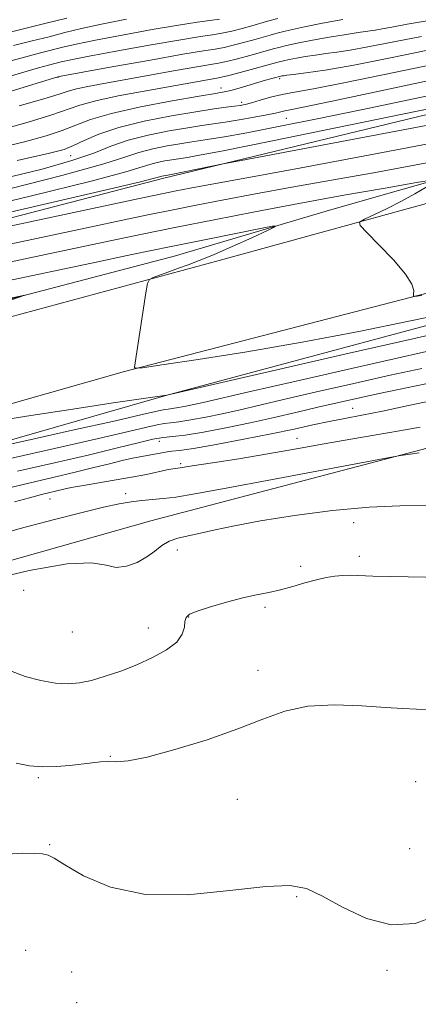
# Model space of a CAD drawing. Extents: x 2077300 to 2080200, y 337300 to 340200.
# Drawn here: x 2079004 to 2079096, y 338211 to 338438 of the extents above; entities that cross this region are included whole.
import ezdxf

# ---------------------------------------------------------------- set-up
doc = ezdxf.new("R2010")
doc.units = 0
doc.header["$MEASUREMENT"] = 0
for name, color, linetype, lineweight in [('DTM HARD BREAKLINE', 7, 'Continuous', 0), ('DTM SPOT ELEVATION', 2, 'Continuous', 13), ('INDEX CONTOUR', 41, 'Continuous', 13), ('INTERMEDIATE CONTOUR', 44, 'Continuous', 0)]:
    doc.layers.add(name, color=color, linetype=linetype, lineweight=lineweight)

msp = doc.modelspace()

# ---------------------------------------------------------------- linework, layer by layer
at = {"layer": 'DTM HARD BREAKLINE'}
for points in [[(2078830.24, 338321.68, 1284.44), (2078879.82, 338335.5, 1286.92), (2078934.9, 338351.14, 1288.96), (2078993.05, 338367.37, 1290.74), (2079049.96, 338382.69, 1292.51), (2079104.74, 338397.71, 1295.08), (2079176.04, 338416.33, 1298.04), (2079227.14, 338429.84, 1300.67), (2079288.94, 338444.22, 1303.79), (2079326.27, 338453.83, 1306.2), (2079368.79, 338462.49, 1309.01), (2079407.34, 338470.57, 1311.95), (2079454.45, 338479.82, 1315.12), (2079485.65, 338485.17, 1317.9), (2079520.82, 338491.12, 1320.53), (2079554.76, 338494.94, 1322.83)], [(2078720.175, 338449.866, 1287.335), (2078709.037, 338434.899, 1287.545), (2078699.768, 338418.344, 1287.545), (2078690.425, 338394.252, 1288.245), (2078688.049, 338376.059, 1288.595), (2078687.524, 338354.394, 1288.665), (2078691.41, 338334.256, 1288.595), (2078702.587, 338320.956, 1288.665), (2078718.572, 338317.66, 1288.525), (2078735.247, 338320.638, 1289.295), (2078774.916, 338330.615, 1290.695), (2078887.666, 338362.807, 1296.295), (2079036.911, 338401.552, 1299.655), (2079145.52, 338427.817, 1302.315), (2079246.253, 338451.646, 1306.235), (2079346.62, 338470.14, 1309.175), (2079407.035, 338481.8, 1311.975)], [(2078901.45, 338321.34, 1287.71), (2078965.71, 338339.38, 1289.79), (2079028.14, 338357.12, 1291.93), (2079104.64, 338376.93, 1294.31), (2079180.23, 338397.36, 1298.07), (2079232.24, 338410.57, 1300.52), (2079274.78, 338421.37, 1301.22), (2079315.47, 338430.65, 1304.03), (2079369.31, 338442.93, 1307.61), (2079421.63, 338454.3, 1311.82), (2079471.18, 338463.24, 1315.03), (2079512.48, 338470.99, 1319.34), (2079558.04, 338476.28, 1322.46), (2079592.59, 338479.78, 1325.27), (2079639.97, 338482.62, 1328.78)], [(2079107.19, 338403.33, 1294.35), (2079075.38, 338394.32, 1292.54), (2079039.91, 338383.79, 1290.86), (2079004.43, 338374.49, 1289.98), (2078958.57, 338362.79, 1289), (2078923.09, 338353.49, 1287.75), (2078888.53, 338342.66, 1286.59), (2078863.15, 338336.67, 1285.98), (2078823.7, 338325.86, 1284.57)], [(2078861.344, 338272.298, 1282.925), (2078875.94, 338287.545, 1284.535), (2078895.283, 338306.515, 1285.935), (2078908.25, 338315.81, 1286.355), (2078925.885, 338320.664, 1286.775), (2078978.47, 338334.598, 1287.615), (2079037.68, 338351.608, 1289.995), (2079110.104, 338371.002, 1291.535), (2079180.022, 338391.049, 1296.855), (2079208.664, 338397.365, 1297.485)], [(2079367.441, 338382.941, 1286.845), (2079329.445, 338383.625, 1285.795), (2079302.728, 338381.373, 1284.955), (2079272.193, 338374.133, 1284.465), (2079247.338, 338369.665, 1283.555), (2079218.764, 338370.257, 1283.415), (2079197.73, 338371.09, 1283.275), (2079156.459, 338357.988, 1280.475), (2079106.993, 338341.825, 1278.375), (2079034.258, 338322.748, 1276.625), (2078970.956, 338304.835, 1276.345), (2078923.378, 338288.967, 1276.625), (2078905.724, 338282.23, 1275.855), (2078877.865, 338259.575, 1274.875), (2078862.602, 338240.251, 1273.125), (2078849.786, 338214.309, 1270.535), (2078839.129, 338184.262, 1268.715), (2078832.576, 338156.374, 1265.635), (2078829.721, 338121.227, 1263.465)]]:
    msp.add_polyline3d(points, dxfattribs=at)
at = {"layer": 'DTM SPOT ELEVATION'}
for p in [(2079012.84, 338424.85, 1315.9), (2079063.94, 338424.59, 1309.7), (2079050.42, 338422.44, 1310.6), (2079055.17, 338419.11, 1308.4), (2079065.44, 338415.45, 1305.1), (2079015.75, 338406.81, 1307.2), (2079080.76, 338348.62, 1282.8), (2079036.16, 338341.05, 1283.3), (2079067.89, 338341.69, 1280.8), (2079041.11, 338335.91, 1280.3), (2079010.97, 338327.76, 1279.1), (2079028.42, 338329.02, 1278.5), (2079080.96, 338322.32, 1275.3), (2079040.33, 338315.97, 1275.6), (2079082.29, 338314.53, 1274.3), (2079068.73, 338312.25, 1274.6), (2079004.91, 338306.69, 1275.3), (2079060.5, 338302.78, 1273.6), (2079042.95, 338300.57, 1273.9), (2079033.62, 338298.06, 1274.8), (2079016.16, 338297.11, 1275.3), (2079058.92, 338288.31, 1272.4), (2079024.9, 338268.48, 1272.1), (2079008.31, 338263.58, 1271.8), (2079095.28, 338262.63, 1270.9), (2079054.13, 338258.6, 1271.5), (2079010.92, 338248.17, 1270.1), (2079093.88, 338247.2, 1271.7), (2079067.86, 338236.17, 1269.7), (2079005.41, 338223.79, 1268.9), (2079015.94, 338218.77, 1269.1), (2079088.64, 338219.21, 1269.4), (2079017.15, 338211.72, 1269.8)]:
    msp.add_point(p, dxfattribs=at)
at = {"layer": 'INDEX CONTOUR'}
for points in [[(2079001.113, 338428.436, 1320), (2079005.449, 338429.635, 1320), (2079008.77, 338430.492, 1320), (2079013.974, 338431.798, 1320), (2079017.036, 338432.519, 1320), (2079021.445, 338433.445, 1320), (2079027.623, 338434.628, 1320), (2079034.497, 338435.872, 1320), (2079040.62, 338436.906, 1320), (2079044.917, 338437.548, 1320), (2079047.793, 338437.931, 1320), (2079050.025, 338438.268, 1320)], [(2078998.249, 338408.412, 1310), (2079005.104, 338410.057, 1310), (2079010.087, 338411.42, 1310), (2079013.797, 338412.653, 1310), (2079016.9, 338413.892, 1310), (2079020.342, 338415.188, 1310), (2079025.137, 338416.577, 1310), (2079031.84, 338418.051, 1310), (2079039.158, 338419.436, 1310), (2079045.336, 338420.517, 1310), (2079049.107, 338421.156, 1310), (2079051.156, 338421.528, 1310), (2079052.662, 338421.883, 1310), (2079054.548, 338422.409, 1310), (2079058.864, 338423.677, 1310), (2079060.673, 338424.196, 1310), (2079064.219, 338425.16, 1310), (2079064.438, 338425.203, 1310), (2079064.773, 338425.258, 1310), (2079065.544, 338425.357, 1310), (2079067.133, 338425.542, 1310), (2079069.933, 338425.88, 1310), (2079074.393, 338426.535, 1310), (2079080.974, 338427.695, 1310), (2079089.831, 338429.453, 1310), (2079099.912, 338431.506, 1310)], [(2078984.542, 338389.793, 1300), (2079009.447, 338395.582, 1300), (2079024.636, 338399.13, 1300), (2079031.809, 338400.817, 1300), (2079034.488, 338401.47, 1300), (2079035.667, 338401.781, 1300), (2079036.48, 338402.032, 1300), (2079036.732, 338402.096, 1300), (2079038.102, 338402.329, 1300), (2079038.913, 338402.486, 1300), (2079050.906, 338404.931, 1300), (2079055.039, 338405.72, 1300), (2079135.023, 338420.847, 1300)], [(2078961.219, 338365.425, 1290), (2079005.161, 338374.677, 1290), (2078994.41, 338370.942, 1290)], [(2078994.66, 338345.042, 1290), (2079005.548, 338346.824, 1290), (2079016.227, 338348.483, 1290), (2079025.568, 338349.874, 1290), (2079037.889, 338351.665, 1290), (2079079.944, 338361.319, 1290), (2079094.576, 338364.665, 1290), (2079103.64, 338366.705, 1290)], [(2079002.772, 338327.088, 1280), (2079006.263, 338328.053, 1280), (2079009.023, 338328.769, 1280), (2079014.19, 338330.012, 1280), (2079015.846, 338330.377, 1280), (2079018.248, 338330.823, 1280), (2079025.773, 338332.054, 1280), (2079029.786, 338332.748, 1280), (2079033.205, 338333.419, 1280), (2079037.895, 338334.444, 1280), (2079039.306, 338334.713, 1280), (2079040.946, 338334.955, 1280), (2079043.774, 338335.361, 1280), (2079048.461, 338336.069, 1280), (2079054.522, 338337.027, 1280), (2079061.187, 338338.135, 1280), (2079067.8, 338339.301, 1280), (2079074.195, 338340.459, 1280), (2079080.327, 338341.553, 1280), (2079086.136, 338342.541, 1280), (2079091.497, 338343.437, 1280), (2079096.272, 338344.272, 1280)], [(2079001.197, 338245.981, 1270), (2079004.656, 338246.141, 1270), (2079007.351, 338246.138, 1270), (2079009.264, 338246.011, 1270), (2079010.537, 338245.732, 1270), (2079011.94, 338245.004, 1270), (2079014.402, 338243.461, 1270), (2079018.686, 338240.974, 1270), (2079024.905, 338238.357, 1270), (2079033.006, 338236.661, 1270), (2079042.665, 338236.598, 1270), (2079052.465, 338237.541, 1270), (2079060.718, 338238.527, 1270), (2079066.272, 338238.748, 1270), (2079070.115, 338238.012, 1270), (2079073.773, 338236.286, 1270), (2079078.426, 338233.714, 1270), (2079083.889, 338231.158, 1270), (2079089.633, 338229.66, 1270), (2079095.175, 338229.988, 1270), (2079100.23, 338231.827, 1270)]]:
    msp.add_polyline3d(points, dxfattribs=at)
at = {"layer": 'INTERMEDIATE CONTOUR'}
for points in [[(2078993.982, 338419.258, 1316), (2079012.805, 338425.005, 1316), (2079013.072, 338425.056, 1316), (2079018.564, 338426.059, 1316), (2079025.679, 338427.349, 1316), (2079034.156, 338428.868, 1316), (2079041.631, 338430.178, 1316), (2079046.356, 338430.96, 1316), (2079049.065, 338431.391, 1316), (2079051.108, 338431.781, 1316), (2079053.532, 338432.356, 1316), (2079056.156, 338433.041, 1316), (2079058.496, 338433.683, 1316), (2079061.753, 338434.605, 1316), (2079063.592, 338435.094, 1316), (2079066.196, 338435.746, 1316), (2079069.604, 338436.525, 1316), (2079073.75, 338437.37, 1316), (2079078.447, 338438.213, 1316)], [(2078998.524, 338424.182, 1318), (2079004.417, 338425.948, 1318), (2079008.338, 338427.081, 1318), (2079010.665, 338427.713, 1318), (2079013.523, 338428.427, 1318), (2079015.806, 338428.926, 1318), (2079020.005, 338429.752, 1318), (2079026.651, 338430.988, 1318), (2079034.326, 338432.37, 1318), (2079041.126, 338433.542, 1318), (2079045.637, 338434.253, 1318), (2079048.429, 338434.661, 1318), (2079050.567, 338435.025, 1318), (2079052.884, 338435.542, 1318), (2079055.293, 338436.159, 1318), (2079057.48, 338436.763, 1318), (2079061.085, 338437.791, 1318), (2079063.481, 338438.43, 1318)], [(2078999.669, 338434.738, 1324), (2079010.116, 338437.324, 1324), (2079014.876, 338438.54, 1324)], [(2079002.559, 338432.186, 1322), (2079006.874, 338433.271, 1322), (2079010.789, 338434.244, 1322), (2079014.425, 338435.169, 1322), (2079018.267, 338436.112, 1322), (2079022.886, 338437.138, 1322), (2079028.595, 338438.27, 1322)], [(2079003.846, 338418.284, 1314), (2079009.54, 338419.927, 1314), (2079013.088, 338421.028, 1314), (2079015.202, 338421.716, 1314), (2079017.068, 338422.233, 1314), (2079019.695, 338422.79, 1314), (2079023.36, 338423.473, 1314), (2079039.915, 338426.44, 1314), (2079044.798, 338427.296, 1314), (2079049.8, 338428.139, 1314), (2079051.65, 338428.537, 1314), (2079054.18, 338429.171, 1314), (2079057.019, 338429.923, 1314), (2079059.512, 338430.604, 1314), (2079062.421, 338431.418, 1314), (2079063.702, 338431.761, 1314), (2079065.497, 338432.207, 1314), (2079067.939, 338432.757, 1314), (2079071.085, 338433.383, 1314), (2079074.868, 338434.049, 1314), (2079078.741, 338434.677, 1314), (2079082.033, 338435.183, 1314), (2079085.914, 338435.756, 1314), (2079087.517, 338436.037, 1314), (2079089.733, 338436.467, 1314), (2079093.26, 338437.108, 1314), (2079098.816, 338438.011, 1314)], [(2078999.626, 338412.816, 1312), (2079005.961, 338414.574, 1312), (2079011.214, 338416.165, 1312), (2079017.878, 338418.469, 1312), (2079021.519, 338419.478, 1312), (2079026.69, 338420.582, 1312), (2079032.671, 338421.703, 1312), (2079049.415, 338424.663, 1312), (2079050.54, 338424.887, 1312), (2079052.192, 338425.293, 1312), (2079054.829, 338425.985, 1312), (2079063.812, 338428.425, 1312), (2079064.773, 338428.664, 1312), (2079066.079, 338428.958, 1312), (2079067.762, 338429.293, 1312), (2079069.821, 338429.653, 1312), (2079072.143, 338430.017, 1312), (2079074.583, 338430.363, 1312), (2079077.112, 338430.696, 1312), (2079080.153, 338431.145, 1312), (2079084.245, 338431.866, 1312), (2079096.586, 338434.307, 1312)], [(2079003.417, 338405.703, 1308), (2079010.579, 338407.299, 1308), (2079014.212, 338408.265, 1308), (2079016.38, 338409.142, 1308), (2079018.854, 338410.345, 1308), (2079022.23, 338411.807, 1308), (2079026.814, 338413.338, 1308), (2079032.677, 338414.766, 1308), (2079038.971, 338415.997, 1308), (2079044.622, 338416.957, 1308), (2079048.787, 338417.597, 1308), (2079051.615, 338417.988, 1308), (2079053.494, 338418.229, 1308), (2079054.816, 338418.417, 1308), (2079055.987, 338418.652, 1308), (2079057.415, 338419.031, 1308), (2079059.403, 338419.613, 1308), (2079061.827, 338420.294, 1308), (2079064.456, 338420.932, 1308), (2079067.35, 338421.478, 1308), (2079071.73, 338422.254, 1308), (2079079.11, 338423.68, 1308), (2079090.298, 338425.992, 1308), (2079103.289, 338428.711, 1308)], [(2078989.44, 338393.449, 1302), (2079006.726, 338397.605, 1302), (2079020.443, 338400.992, 1302), (2079028.458, 338403.108, 1302), (2079032.197, 338404.227, 1302), (2079033.981, 338404.812, 1302), (2079035.694, 338405.25, 1302), (2079037.486, 338405.608, 1302), (2079039.077, 338405.881, 1302), (2079042.705, 338406.434, 1302), (2079045.006, 338406.836, 1302), (2079050.524, 338407.903, 1302), (2079061.875, 338410.186, 1302), (2079080.259, 338413.939, 1302), (2079132.703, 338424.706, 1302)], [(2079000.276, 338401.55, 1306), (2079009.152, 338403.736, 1306), (2079016.039, 338405.686, 1306), (2079021.057, 338407.438, 1306), (2079025.034, 338408.999, 1306), (2079028.984, 338410.374, 1306), (2079033.617, 338411.558, 1306), (2079038.469, 338412.53, 1306), (2079042.773, 338413.265, 1306), (2079046.008, 338413.764, 1306), (2079048.629, 338414.141, 1306), (2079051.336, 338414.546, 1306), (2079054.606, 338415.077, 1306), (2079058.03, 338415.67, 1306), (2079060.977, 338416.22, 1306), (2079062.982, 338416.641, 1306), (2079065.135, 338417.151, 1306), (2079066.322, 338417.383, 1306), (2079069.707, 338418.062, 1306), (2079077.495, 338419.692, 1306), (2079106.676, 338425.916, 1306)], [(2078997.964, 338398.289, 1304), (2079013.749, 338402.267, 1304), (2079023.426, 338404.956, 1304), (2079028.449, 338406.574, 1304), (2079031.482, 338407.593, 1304), (2079034.655, 338408.404, 1304), (2079037.978, 338409.07, 1304), (2079040.925, 338409.573, 1304), (2079043.172, 338409.92, 1304), (2079045.19, 338410.217, 1304), (2079047.647, 338410.598, 1304), (2079051.187, 338411.193, 1304), (2079056.344, 338412.128, 1304), (2079063.626, 338413.531, 1304), (2079073.334, 338415.477, 1304), (2079084.936, 338417.862, 1304), (2079097.691, 338420.533, 1304)], [(2078973.622, 338384.645, 1298), (2079026.559, 338395.905, 1298), (2079032.716, 338397.202, 1298), (2079036.751, 338398.04, 1298), (2079040.084, 338398.716, 1298), (2079043.265, 338399.339, 1298), (2079046.625, 338399.966, 1298), (2079057.153, 338401.869, 1298), (2079067.66, 338403.808, 1298), (2079083.159, 338406.71, 1298), (2079100.991, 338410.074, 1298)], [(2078910.177, 338366.993, 1296), (2079019.072, 338390.155, 1296), (2079029.123, 338392.27, 1296), (2079033.892, 338393.262, 1296), (2079038.99, 338394.308, 1296), (2079044.639, 338395.441, 1296), (2079051.033, 338396.684, 1296), (2079058.363, 338398.049, 1296), (2079066.733, 338399.551, 1296), (2079075.897, 338401.172, 1296), (2079085.521, 338402.891, 1296), (2079095.345, 338404.691, 1296), (2079105.399, 338406.58, 1296)], [(2078941.622, 338369.552, 1294), (2079009.924, 338384.049, 1294), (2079024.863, 338387.189, 1294), (2079032.24, 338388.727, 1294), (2079040.128, 338390.344, 1294), (2079048.801, 338392.086, 1294), (2079058.227, 338393.927, 1294), (2079068.304, 338395.823, 1294), (2079078.706, 338397.703, 1294), (2079088.228, 338399.375, 1294), (2079095.447, 338400.624, 1294), (2079099.328, 338401.269, 1294)], [(2079097.667, 338399.555, 1294), (2079095.043, 338398.031, 1294), (2079091.964, 338396.343, 1294), (2079088.722, 338394.697, 1294), (2079085.742, 338393.265, 1294), (2079083.476, 338392.21, 1294), (2079082.323, 338391.555, 1294), (2079082.451, 338390.763, 1294), (2079083.97, 338389.152, 1294), (2079086.801, 338386.302, 1294), (2079090.111, 338382.82, 1294), (2079092.881, 338379.573, 1294), (2079094.35, 338377.242, 1294), (2079094.797, 338375.778, 1294), (2079094.767, 338374.945, 1294), (2079094.735, 338374.531, 1294), (2079094.934, 338374.409, 1294), (2079095.535, 338374.477, 1294), (2079096.65, 338374.643, 1294)], [(2079000.777, 338377.944, 1292), (2079020.512, 338382.094, 1292), (2079029.88, 338384.05, 1292), (2079038.879, 338385.907, 1292), (2079047.333, 338387.622, 1292), (2079059.903, 338390.128, 1292), (2079062.665, 338390.647, 1292), (2079062.982, 338390.515, 1292), (2079061.125, 338389.618, 1292), (2079057.494, 338387.946, 1292), (2079053.002, 338385.909, 1292), (2079048.696, 338384.016, 1292), (2079045.369, 338382.653, 1292), (2079042.817, 338381.701, 1292), (2079040.591, 338380.909, 1292), (2079038.363, 338380.096, 1292), (2079034.766, 338378.736, 1292), (2079033.902, 338378.301, 1292), (2079033.469, 338377.4, 1292), (2079033.097, 338375.265, 1292), (2079030.453, 338358.12, 1292), (2079030.646, 338357.861, 1292), (2079032.289, 338357.998, 1292), (2079036.791, 338358.648, 1292), (2079045.1, 338359.891, 1292), (2079056.329, 338361.665, 1292), (2079069.125, 338363.866, 1292), (2079082.144, 338366.346, 1292), (2079094.033, 338368.758, 1292), (2079103.44, 338370.705, 1292)], [(2078990.226, 338337.834, 1288), (2079004.922, 338341.082, 1288), (2079016.161, 338343.577, 1288), (2079026.072, 338345.796, 1288), (2079032.258, 338347.212, 1288), (2079036.681, 338348.244, 1288), (2079037.48, 338348.377, 1288), (2079038.211, 338348.455, 1288), (2079039.167, 338348.571, 1288), (2079040.564, 338348.796, 1288), (2079042.291, 338349.116, 1288), (2079044.158, 338349.497, 1288), (2079046.275, 338349.97, 1288), (2079056.827, 338352.42, 1288), (2079067.73, 338354.932, 1288), (2079080.44, 338357.843, 1288), (2079091.972, 338360.457, 1288), (2079100.139, 338362.259, 1288)], [(2078991.191, 338334.707, 1286), (2079012.014, 338339.377, 1286), (2079022.158, 338341.677, 1286), (2079029.111, 338343.311, 1286), (2079033.274, 338344.32, 1286), (2079035.679, 338344.872, 1286), (2079037.28, 338345.137, 1286), (2079038.743, 338345.294, 1286), (2079040.659, 338345.527, 1286), (2079043.457, 338345.977, 1286), (2079046.914, 338346.618, 1286), (2079050.653, 338347.381, 1286), (2079054.476, 338348.233, 1286), (2079064.786, 338350.652, 1286), (2079072.436, 338352.427, 1286), (2079081.036, 338354.389, 1286), (2079089.412, 338356.259, 1286), (2079096.652, 338357.817, 1286)], [(2079003.484, 338334.15, 1284), (2079012.022, 338336.094, 1284), (2079020.087, 338337.965, 1284), (2079026.509, 338339.53, 1284), (2079031.28, 338340.718, 1284), (2079034.677, 338341.5, 1284), (2079037.08, 338341.898, 1284), (2079039.275, 338342.134, 1284), (2079042.15, 338342.483, 1284), (2079046.347, 338343.157, 1284), (2079051.537, 338344.118, 1284), (2079057.147, 338345.264, 1284), (2079062.676, 338346.495, 1284), (2079067.921, 338347.728, 1284), (2079072.745, 338348.885, 1284), (2079077.144, 338349.922, 1284), (2079081.633, 338350.936, 1284), (2079086.853, 338352.062, 1284), (2079093.165, 338353.374, 1284), (2079099.799, 338354.716, 1284)], [(2079000.667, 338330.106, 1282), (2079006.139, 338331.426, 1282), (2079011.659, 338332.71, 1282), (2079016.764, 338333.909, 1282), (2079021.089, 338334.98, 1282), (2079024.66, 338335.889, 1282), (2079027.599, 338336.608, 1282), (2079030.028, 338337.125, 1282), (2079033.821, 338337.821, 1282), (2079036.782, 338338.421, 1282), (2079037.965, 338338.624, 1282), (2079039.07, 338338.738, 1282), (2079040.81, 338338.93, 1282), (2079044.048, 338339.41, 1282), (2079049.297, 338340.316, 1282), (2079055.684, 338341.499, 1282), (2079061.985, 338342.741, 1282), (2079067.243, 338343.859, 1282), (2079071.564, 338344.819, 1282), (2079075.315, 338345.628, 1282), (2079078.899, 338346.319, 1282), (2079082.813, 338347.046, 1282), (2079087.591, 338347.988, 1282), (2079093.598, 338349.263, 1282), (2079100.57, 338350.726, 1282)], [(2078996.612, 338318.776, 1278), (2079004.139, 338320.934, 1278), (2079011.732, 338322.978, 1278), (2079018.375, 338324.681, 1278), (2079023.322, 338325.876, 1278), (2079026.893, 338326.637, 1278), (2079029.675, 338327.099, 1278), (2079032.179, 338327.389, 1278), (2079034.611, 338327.604, 1278), (2079037.1, 338327.837, 1278), (2079039.973, 338328.205, 1278), (2079044.362, 338328.922, 1278), (2079051.594, 338330.226, 1278), (2079062.262, 338332.217, 1278), (2079089.208, 338337.315, 1278), (2079091.735, 338337.767, 1278), (2079093.475, 338338.022, 1278), (2079096.096, 338338.38, 1278)], [(2078996.101, 338308.929, 1276), (2079006.212, 338311.27, 1276), (2079014.924, 338312.799, 1276), (2079020.575, 338313.014, 1276), (2079023.898, 338312.476, 1276), (2079026.223, 338312.014, 1276), (2079028.616, 338312.275, 1276), (2079031.068, 338313.164, 1276), (2079033.307, 338314.407, 1276), (2079035.148, 338315.746, 1276), (2079036.775, 338317.009, 1276), (2079038.463, 338318.044, 1276), (2079040.449, 338318.757, 1276), (2079042.824, 338319.295, 1276), (2079045.64, 338319.865, 1276), (2079049.034, 338320.634, 1276), (2079053.467, 338321.605, 1276), (2079059.489, 338322.742, 1276), (2079067.347, 338323.977, 1276), (2079076.099, 338325.106, 1276), (2079084.504, 338325.894, 1276), (2079091.623, 338326.201, 1276), (2079097.751, 338326.277, 1276)], [(2079001.886, 338288.144, 1274), (2079005.241, 338286.884, 1274), (2079008.848, 338285.918, 1274), (2079012.251, 338285.32, 1274), (2079015.135, 338285.145, 1274), (2079017.758, 338285.377, 1274), (2079020.521, 338285.978, 1274), (2079023.724, 338286.91, 1274), (2079027.276, 338288.126, 1274), (2079030.985, 338289.579, 1274), (2079034.625, 338291.217, 1274), (2079037.828, 338292.982, 1274), (2079040.194, 338294.804, 1274), (2079041.461, 338296.609, 1274), (2079041.943, 338298.253, 1274), (2079042.084, 338299.575, 1274), (2079042.337, 338300.491, 1274), (2079043.139, 338301.191, 1274), (2079044.928, 338301.935, 1274), (2079047.945, 338302.909, 1274), (2079051.675, 338303.983, 1274), (2079055.409, 338304.953, 1274), (2079058.606, 338305.674, 1274), (2079061.401, 338306.255, 1274), (2079064.098, 338306.864, 1274), (2079066.913, 338307.619, 1274), (2079069.736, 338308.431, 1274), (2079072.366, 338309.156, 1274), (2079074.656, 338309.684, 1274), (2079076.656, 338310.013, 1274), (2079078.465, 338310.167, 1274), (2079080.244, 338310.179, 1274), (2079085.391, 338309.987, 1274), (2079089.473, 338309.888, 1274), (2079101.597, 338309.663, 1274)], [(2079003.187, 338266.877, 1272), (2079006.295, 338266.315, 1272), (2079009.254, 338266.045, 1272), (2079012.406, 338266.104, 1272), (2079015.566, 338266.381, 1272), (2079020.699, 338267.009, 1272), (2079022.592, 338267.192, 1272), (2079024.323, 338267.256, 1272), (2079026.227, 338267.247, 1272), (2079028.979, 338267.476, 1272), (2079033.346, 338268.317, 1272), (2079039.744, 338270.018, 1272), (2079047.167, 338272.309, 1272), (2079054.259, 338274.786, 1272), (2079060.048, 338277.078, 1272), (2079065.106, 338278.917, 1272), (2079070.389, 338280.062, 1272), (2079076.526, 338280.379, 1272), (2079082.837, 338280.147, 1272), (2079088.314, 338279.748, 1272), (2079092.29, 338279.488, 1272), (2079095.469, 338279.349, 1272), (2079103.324, 338279.086, 1272)]]:
    msp.add_polyline3d(points, dxfattribs=at)

doc.saveas('drawing.dxf')
